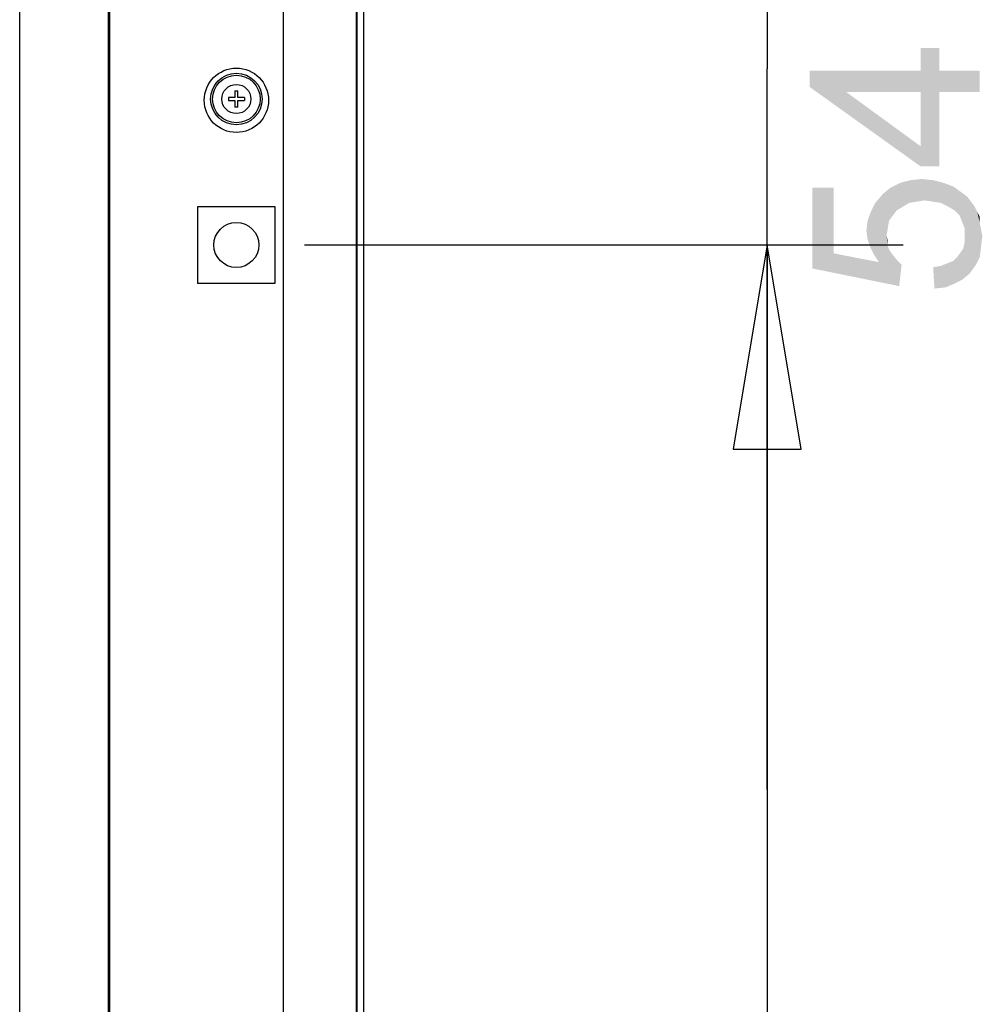
# Model space of a CAD drawing. Units: inches. Extents: x 0 to 22, y 0 to 17.
# Drawn here: x 0.9 to 1.8, y 10 to 10.9 of the extents above; entities that cross this region are included whole.
import ezdxf

# ---------------------------------------------------------------- set-up
doc = ezdxf.new("R2010")
doc.units = ezdxf.units.IN
doc.header["$LTSCALE"] = 1.21
doc.header["$MEASUREMENT"] = 0
doc.layers.get('0').update_dxf_attribs({"linetype": 'CONTINUOUS'})
doc.layers.add('7_ALL_FEATURES', color=7, linetype='CONTINUOUS')
doc.layers.add('DEF_DRAFT_DIM', color=7, linetype='CONTINUOUS')
doc.styles.get("Standard").update_dxf_attribs({"font": 'ar_wgl__.ttf'})
doc.dimstyles.new('DIMSTYLE_2', dxfattribs={"dimtxt": 0.15625, "dimasz": 0.1875, "dimexe": 0.125, "dimexo": 0.0625, "dimgap": 0.039062, "dimtad": 0, "dimtih": 1, "dimtoh": 1, "dimlfac": 6.666667, "dimzin": 4, "dimdsep": 46, "dimtxsty": 'Standard', "dimblk": 'CLOSED', "dimblk1": 'CLOSED', "dimblk2": 'CLOSED', "dimcen": 0.09, "dimazin": 1, "dimtfac": 1, "dimtofl": 0, "dimtmove": 0, "dimatfit": 3, "dimldrblk": 'CLOSED', "dimfxl": 1, "dimtolj": 1, "dimtzin": 4, "dimarcsym": 0})

# ---------------------------------------------------------------- blocks, each defined once
blk = doc.blocks.new('_CLOSED')
at = {"color": 0, "linetype": 'ByBlock'}
for p, q in [((0, 0), (-1, 0.1667)), ((-1, 0.1667), (-1, -0.1667)), ((-1, -0.1667), (0, 0)), ((-1, 0), (0, 0))]:
    blk.add_line(p, q, dxfattribs=at)
blk = doc.blocks.new('*D32')
at = {"layer": 'DEF_DRAFT_DIM', "color": 2, "linetype": 'Continuous', "transparency": 16777216}
for p, q in [((1.6039, 10.98557), (1.6039, 11.48557)), ((1.6039, 11.48557), (1.6039, 10.82376)), ((1.28699, 10.98557), (1.56484, 10.98557)), ((1.6039, 10.16194), (1.6039, 10.82376)), ((1.17892, 10.66194), (1.56484, 10.66194)), ((1.6039, 10.66194), (1.6039, 10.16194))]:
    blk.add_line(p, q, dxfattribs=at)
at = {"layer": 'DEF_DRAFT_DIM', "color": 2, "linetype": 'Continuous', "transparency": 16777216, "xscale": 0.1875, "yscale": 0.1875, "zscale": 0.1875}
for p, rotation in [((1.6039, 10.98557), 270), ((1.6039, 10.66194), 90)]:
    blk.add_blockref('_CLOSED', p, dxfattribs=dict(at, rotation=rotation))
blk = doc.blocks.new('*D33')
at = {"layer": 'DEF_DRAFT_DIM', "color": 2, "linetype": 'Continuous', "transparency": 16777216}
for p, q in [((1.17892, 10.66194), (1.7289, 10.66194)), ((1.6039, 10.66194), (1.6039, 9.77612)), ((1.6039, 8.89029), (1.6039, 9.77612)), ((1.17892, 8.89029), (1.7289, 8.89029))]:
    blk.add_line(p, q, dxfattribs=at)
at = {"layer": 'DEF_DRAFT_DIM', "color": 2, "linetype": 'Continuous', "transparency": 16777216, "xscale": 0.1875, "yscale": 0.1875, "zscale": 0.1875}
for p, rotation in [((1.6039, 10.66194), 90), ((1.6039, 8.89029), 270)]:
    blk.add_blockref('_CLOSED', p, dxfattribs=dict(at, rotation=rotation))

msp = doc.modelspace()

# ---------------------------------------------------------------- linework, layer by layer
at = {"layer": '7_ALL_FEATURES', "color": 7, "linetype": 'Continuous'}
for p, q in [((1.00008, 6.79502), (1.00008, 10.98557)), ((1.22685, 6.80654), (1.22685, 10.98498)), ((0.9174, 6.80446), (0.9174, 10.97612)), ((0.9989, 6.81952), (0.9989, 10.96106)), ((1.15953, 10.90702), (1.15953, 6.80269)), ((1.22744, 6.80269), (1.22744, 10.90702)), ((1.23335, 6.80092), (1.23335, 10.90702)), ((1.10904, 10.79748), (1.10904, 10.79452)), ((1.11494, 10.79748), (1.10904, 10.79748)), ((1.11494, 10.80338), (1.11494, 10.79748)), ((1.11494, 10.80338), (1.1179, 10.80338)), ((1.1179, 10.79748), (1.1179, 10.80338)), ((1.1238, 10.79748), (1.1179, 10.79748)), ((1.1238, 10.79748), (1.1238, 10.79452)), ((1.10904, 10.79452), (1.11494, 10.79452)), ((1.11494, 10.79452), (1.11494, 10.78862)), ((1.1179, 10.78862), (1.11494, 10.78862)), ((1.1179, 10.78862), (1.1179, 10.79452)), ((1.1179, 10.79452), (1.1238, 10.79452)), ((1.08099, 10.69738), (1.15185, 10.69738)), ((1.08099, 10.62651), (1.08099, 10.69738)), ((1.15185, 10.69738), (1.15185, 10.62651)), ((1.15185, 10.62651), (1.08099, 10.62651))]:
    msp.add_line(p, q, dxfattribs=at)
for centre, radius in [((1.11642, 10.79482), 0.02953), ((1.11642, 10.796), 0.02362), ((1.11642, 10.796), 0.02185), ((1.11642, 10.796), 0.01336), ((1.11642, 10.66194), 0.02067)]:
    msp.add_circle(centre, radius, dxfattribs=at)
at = {"layer": 'DEF_DRAFT_DIM', "color": 2, "linetype": 'Continuous'}
for points in [[(1.74482, 10.8221), (1.74482, 10.84293), (1.76218, 10.73414)], [(1.76218, 10.80243), (1.76218, 10.73414), (1.74482, 10.84293)], [(1.76218, 10.8221), (1.76218, 10.80243), (1.74482, 10.84293)], [(1.76218, 10.8221), (1.74482, 10.84293), (1.76218, 10.84293)], [(1.64297, 10.8221), (1.67653, 10.80243), (1.74482, 10.73414)], [(1.64297, 10.8221), (1.74482, 10.73414), (1.64297, 10.80706)], [(1.74482, 10.80243), (1.67653, 10.80243), (1.64297, 10.8221)], [(1.74482, 10.80243), (1.64297, 10.8221), (1.74482, 10.8221)], [(1.74482, 10.80243), (1.74482, 10.8221), (1.76218, 10.73414)], [(1.76218, 10.8221), (1.79922, 10.80243), (1.76218, 10.80243)], [(1.79922, 10.80243), (1.76218, 10.8221), (1.79922, 10.8221)], [(1.74482, 10.73414), (1.67653, 10.80243), (1.74482, 10.75266)], [(1.74482, 10.75266), (1.74482, 10.80243), (1.76218, 10.73414)], [(1.74482, 10.75266), (1.76218, 10.73414), (1.74482, 10.73414)], [(1.72283, 10.69363), (1.71704, 10.71446), (1.7263, 10.71909)], [(1.7263, 10.71909), (1.72862, 10.6971), (1.72283, 10.69363)], [(1.7344, 10.70057), (1.7263, 10.71909), (1.73556, 10.72141)], [(1.7344, 10.70057), (1.72862, 10.6971), (1.7263, 10.71909)], [(1.73556, 10.72141), (1.74135, 10.70173), (1.7344, 10.70057)], [(1.74135, 10.70173), (1.73556, 10.72141), (1.74598, 10.72256)], [(1.74598, 10.72256), (1.74829, 10.70289), (1.74135, 10.70173)], [(1.75639, 10.70173), (1.74829, 10.70289), (1.74598, 10.72256)], [(1.75639, 10.70173), (1.74598, 10.72256), (1.75639, 10.72141)], [(1.75639, 10.72141), (1.76334, 10.70057), (1.75639, 10.70173)], [(1.76334, 10.70057), (1.75639, 10.72141), (1.76565, 10.71909)], [(1.76565, 10.71909), (1.77028, 10.6971), (1.76334, 10.70057)], [(1.77028, 10.6971), (1.76565, 10.71909), (1.77491, 10.71562)], [(1.77491, 10.71562), (1.77607, 10.69363), (1.77028, 10.6971)], [(1.7807, 10.689), (1.77607, 10.69363), (1.77491, 10.71562)], [(1.78301, 10.68321), (1.7807, 10.689), (1.77491, 10.71562)], [(1.78301, 10.68321), (1.77491, 10.71562), (1.78301, 10.70983)], [(1.66496, 10.65428), (1.64528, 10.71446), (1.66496, 10.71446)], [(1.64528, 10.64039), (1.64528, 10.71446), (1.66496, 10.65428)], [(1.70662, 10.64618), (1.70315, 10.70057), (1.7101, 10.70868)], [(1.70662, 10.64618), (1.7101, 10.70868), (1.71357, 10.67048)], [(1.71588, 10.68437), (1.7101, 10.70868), (1.71704, 10.71446)], [(1.71473, 10.67743), (1.71357, 10.67048), (1.7101, 10.70868)], [(1.71588, 10.68437), (1.71473, 10.67743), (1.7101, 10.70868)], [(1.71704, 10.71446), (1.71936, 10.689), (1.71588, 10.68437)], [(1.72283, 10.69363), (1.71936, 10.689), (1.71704, 10.71446)], [(1.78301, 10.70983), (1.78533, 10.67743), (1.78301, 10.68321)], [(1.78533, 10.67743), (1.78301, 10.70983), (1.78764, 10.70636)], [(1.78533, 10.67743), (1.78764, 10.70636), (1.78996, 10.63576)], [(1.78996, 10.63576), (1.78764, 10.70636), (1.79112, 10.70173)], [(1.70199, 10.65312), (1.69968, 10.69363), (1.70315, 10.70057)], [(1.70315, 10.70057), (1.70662, 10.64618), (1.70199, 10.65312)], [(1.79112, 10.70173), (1.79574, 10.64386), (1.78996, 10.63576)], [(1.79112, 10.70173), (1.79459, 10.6971), (1.79574, 10.64386)], [(1.79574, 10.64386), (1.79459, 10.6971), (1.7969, 10.69247)], [(1.69852, 10.66006), (1.69621, 10.68437), (1.69968, 10.69363)], [(1.69968, 10.69363), (1.70199, 10.65312), (1.69852, 10.66006)], [(1.7969, 10.69247), (1.79922, 10.65081), (1.79574, 10.64386)], [(1.79922, 10.68206), (1.79922, 10.65081), (1.7969, 10.69247)], [(1.79922, 10.68206), (1.7969, 10.69247), (1.79922, 10.68784)], [(1.69621, 10.66701), (1.69505, 10.67511), (1.69621, 10.68437)], [(1.69621, 10.68437), (1.69852, 10.66006), (1.69621, 10.66701)], [(1.79922, 10.68206), (1.80037, 10.66006), (1.79922, 10.65081)], [(1.80037, 10.66006), (1.79922, 10.68206), (1.80037, 10.67627)], [(1.70662, 10.64618), (1.71357, 10.67048), (1.71473, 10.66122)], [(1.71473, 10.66122), (1.71357, 10.67048), (1.71473, 10.66585)], [(1.78533, 10.67048), (1.78533, 10.67743), (1.78996, 10.63576)], [(1.78533, 10.66469), (1.78533, 10.67048), (1.78996, 10.63576)], [(1.80037, 10.67627), (1.80153, 10.67048), (1.80037, 10.66006)], [(1.70662, 10.64618), (1.71473, 10.66122), (1.72514, 10.62418)], [(1.71473, 10.66122), (1.71588, 10.65775), (1.72514, 10.62418)], [(1.78417, 10.65891), (1.78533, 10.66469), (1.78996, 10.63576)], [(1.66496, 10.65428), (1.72514, 10.62418), (1.64528, 10.64039)], [(1.66496, 10.65428), (1.70662, 10.64618), (1.72514, 10.62418)], [(1.71588, 10.65775), (1.7182, 10.65428), (1.72514, 10.62418)], [(1.7182, 10.65428), (1.72283, 10.64849), (1.72514, 10.62418)], [(1.77838, 10.65081), (1.78186, 10.65543), (1.78301, 10.62997)], [(1.78301, 10.62997), (1.78186, 10.65543), (1.78417, 10.65891)], [(1.78417, 10.65891), (1.78996, 10.63576), (1.78301, 10.62997)], [(1.72514, 10.62418), (1.72283, 10.64849), (1.72746, 10.64386)], [(1.76797, 10.62303), (1.76334, 10.6427), (1.76912, 10.64502)], [(1.76912, 10.64502), (1.77607, 10.6265), (1.76797, 10.62303)], [(1.76912, 10.64502), (1.77491, 10.64733), (1.77607, 10.6265)], [(1.77607, 10.6265), (1.77491, 10.64733), (1.77838, 10.65081)], [(1.77838, 10.65081), (1.78301, 10.62997), (1.77607, 10.6265)], [(1.75755, 10.62187), (1.75639, 10.64155), (1.76334, 10.6427)], [(1.76334, 10.6427), (1.76797, 10.62303), (1.75755, 10.62187)]]:
    msp.add_solid(points, dxfattribs=at)

# ---------------------------------------------------------------- dimensions: what is measured, and where the dimension line sits
for base, p1, p2, picture, middle in [((1.6039, 10.66194), (1.22449, 10.98557), (1.11642, 10.66194), '*D32', (1.6039, 10.61145)), ((1.6039, 8.89029), (1.11642, 10.66194), (1.11642, 8.89029), '*D33', (1.6039, 9.59402))]:
    dim = msp.add_linear_dim(base=base, p1=p1, p2=p2, angle=270, dimstyle='DIMSTYLE_2', override={"dimtad": 4, "dimtih": 0, "dimtoh": 0}, dxfattribs=at)
    dim.commit()
    dim.dimension.update_dxf_attribs({"geometry": picture, "text_midpoint": middle, "dimtype": 160})

doc.saveas('drawing.dxf')
